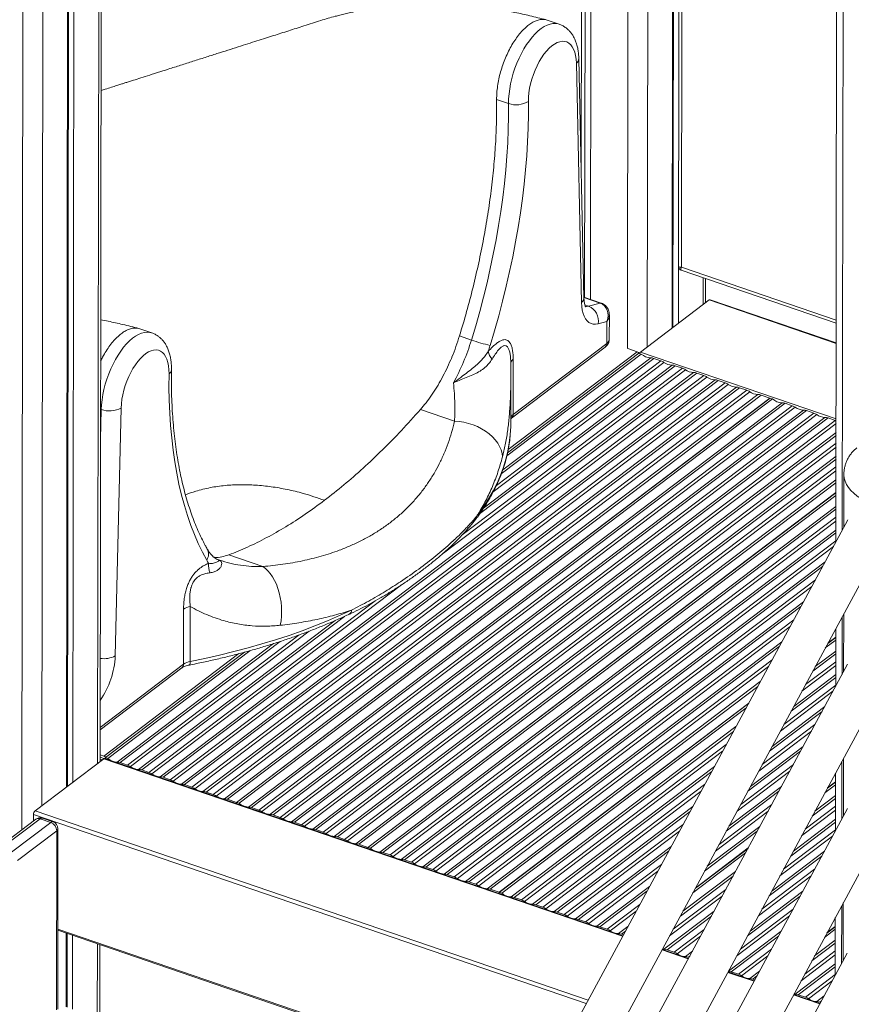
# Model space of a CAD drawing. Units: millimetres. Extents: x -10810 to 26935, y -3216 to 9309.
# Drawn here: x 20984 to 21564, y 547 to 1234 of the extents above; entities that cross this region are included whole.
import ezdxf

# ---------------------------------------------------------------- set-up
doc = ezdxf.new("R2010")
doc.units = ezdxf.units.MM

msp = doc.modelspace()

# ---------------------------------------------------------------- linework, layer by layer
at = {"color": 7, "linetype": 'Continuous', "lineweight": 15}
for p, q in [((21376.64, 1858.49), (21375.59, 1130.63)), ((21379.21, 1855.5), (21378.04, 1040.31)), ((21383.24, 1850.81), (21382.07, 1038.93)), ((21383.28, 1850.76), (21382.11, 1038.92)), ((21040.16, 716.68), (21041.76, 1828.19)), ((21022.8, 1813.82), (21021.2, 702.32)), ((21018.35, 1810.45), (21016.74, 698.94)), ((21018.95, 1810.9), (21017.35, 699.4)), ((21440.06, 1784.65), (21438.96, 1018.89)), ((21440.66, 1783.95), (21439.56, 1019.35)), ((21444.51, 1779.48), (21443.41, 1022.26)), ((21446.4, 1698.25), (21445.48, 1061.47)), ((21554.27, 1599.75), (21553.22, 869.87)), ((21360.21, 1230.85), (21351.86, 1233.71)), ((21375.86, 1036.76), (21372.26, 1203.72)), ((21377.55, 1039.82), (21373.95, 1206.77)), ((21324.98, 1175.46), (21316.68, 1178.3)), ((21445.3, 1059.31), (21553.44, 1022.3)), ((21462.37, 1036.63), (21462.4, 1053.46)), ((21389.68, 1036.33), (21377.53, 1040.48)), ((21416.98, 1002.24), (21464.88, 1038.53)), ((21553.42, 1008.62), (21465.52, 1038.7)), ((21380.84, 1034.19), (21388.91, 1036.34)), ((21393.57, 1023.5), (21387.45, 1021.87)), ((21393.55, 1008.27), (21393.57, 1023.5)), ((21395.25, 1011.1), (21395.27, 1028.07)), ((21076.18, 1015.62), (21067.83, 1018.48)), ((21299.09, 1010.57), (21290.78, 1013.41)), ((21327.03, 956.15), (21392.42, 1005.7)), ((21328.16, 958.71), (21393.55, 1008.27)), ((21414.77, 1002.38), (21408.17, 1004.64)), ((21323.8, 929.8), (21417.53, 1000.82)), ((21415.87, 1001.39), (21324.34, 932.03)), ((21328.21, 997.16), (21328.16, 958.71)), ((21415.87, 1001.39), (21417.53, 1000.82)), ((21426.27, 997.83), (21431.22, 996.14)), ((21326.5, 994.89), (21326.49, 995.2)), ((21326.52, 994.22), (21326.52, 994.33)), ((21441.22, 992.72), (21446.17, 991.02)), ((21082, 706.05), (21454.02, 987.96)), ((21456.17, 987.6), (21084.14, 705.69)), ((21089.09, 703.99), (21461.12, 985.91)), ((21463.27, 984.8), (21091.24, 702.89)), ((21096.95, 700.94), (21468.97, 982.85)), ((21471.12, 982.48), (21099.09, 700.57)), ((21326.53, 952.15), (21326.58, 985.71)), ((21326.58, 986.16), (21326.57, 985.71)), ((21456.17, 987.6), (21461.12, 985.91)), ((21471.12, 982.48), (21476.07, 980.79)), ((21104.04, 698.88), (21476.07, 980.79)), ((21478.22, 979.68), (21106.19, 697.77)), ((21111.9, 695.82), (21483.92, 977.73)), ((21486.07, 977.37), (21114.05, 695.45)), ((21118.99, 693.76), (21491.02, 975.67)), ((21486.07, 977.37), (21491.02, 975.67)), ((21493.17, 974.57), (21121.14, 692.65)), ((21126.85, 690.7), (21498.87, 972.61)), ((21501.02, 972.25), (21129, 690.34)), ((21507.23, 970.12), (21135.21, 688.21)), ((21507.44, 970.05), (21135.41, 688.14)), ((21137.08, 687.57), (21509.1, 969.48)), ((21501.02, 972.25), (21507.23, 970.12)), ((21507.23, 970.12), (21507.23, 969.89)), ((21507.44, 970.05), (21509.1, 969.48)), ((21054.84, 963.18), (21050.75, 790.41)), ((21143.67, 684.95), (21515.69, 966.86)), ((21517.84, 966.49), (21145.81, 684.58)), ((21150.76, 682.89), (21522.79, 964.8)), ((21524.93, 963.69), (21152.91, 681.78)), ((21158.62, 679.83), (21530.64, 961.74)), ((21532.79, 961.38), (21160.76, 679.46)), ((21287.29, 953.91), (21263.5, 962.05)), ((21517.84, 966.49), (21522.79, 964.8)), ((21532.79, 961.38), (21537.74, 959.68)), ((21165.71, 677.77), (21537.74, 959.68)), ((21539.89, 958.58), (21167.86, 676.66)), ((21173.57, 674.71), (21545.59, 956.62)), ((21547.74, 956.26), (21175.71, 674.35)), ((21180.66, 672.65), (21552.69, 954.56)), ((21547.74, 956.26), (21552.69, 954.56)), ((21558.8, 916.49), (21558.75, 880.1)), ((21553.27, 904.28), (21226.78, 656.87)), ((21553.27, 904.05), (21226.98, 656.8)), ((21228.65, 656.23), (21553.27, 902.22)), ((21561.56, 885.3), (20839.48, -450.14)), ((20839.75, -510.01), (21584.01, 866.44)), ((21153.65, 852.64), (21129.86, 860.78)), ((21103.08, 824.9), (21103.02, 786.46)), ((21098.33, 784.56), (21098.39, 823)), ((21214.19, 819.6), (21214.13, 819.57)), ((21558.66, 819.56), (21558.61, 779.38)), ((21553.13, 803.44), (21547.74, 799.36)), ((21553.13, 809.33), (21553.08, 769.15)), ((21545.86, 795.88), (21553.12, 801.38)), ((21553.13, 803.21), (21547.53, 798.97)), ((21140.79, 792.94), (21043.85, 719.48)), ((21045.51, 718.91), (21144.54, 793.96)), ((21561.42, 784.58), (20839.69, -550.19)), ((21040.19, 738.79), (21097.2, 781.99)), ((20839.6, -610.73), (21583.87, 765.72)), ((21492.43, 757.45), (21318.35, 625.53)), ((21492.22, 757.06), (21318.55, 625.46)), ((21320.22, 624.89), (21490.55, 753.96)), ((21042.74, 720.47), (21040.16, 721.35)), ((21042.73, 718.64), (20994.84, 682.34)), ((21042.74, 718.75), (21040.16, 719.63)), ((21041.62, 717.91), (21040.16, 718.41)), ((21041.72, 717.87), (21041.62, 717.91)), ((21042.84, 718.71), (21042.74, 718.75)), ((21404.67, 595.15), (21043.38, 718.81)), ((21043.84, 718.65), (21043.85, 719.48)), ((21043.85, 719.48), (21045.51, 718.91)), ((21054.24, 715.92), (21059.19, 714.23)), ((21558.52, 718.84), (21558.46, 678.66)), ((21069.19, 710.8), (21074.14, 709.11)), ((21552.99, 708.61), (21552.93, 668.43)), ((21084.14, 705.69), (21089.09, 703.99)), ((21099.09, 700.57), (21104.04, 698.88)), ((21545.6, 694.96), (21552.98, 700.54)), ((21552.98, 702.37), (21547.28, 698.05)), ((21552.98, 702.6), (21547.49, 698.44)), ((21114.05, 695.45), (21118.99, 693.76)), ((21129, 690.34), (21135.21, 688.21)), ((21135.21, 688.21), (21135.21, 687.38)), ((21135.41, 687.31), (21135.41, 688.14)), ((21135.41, 688.14), (21137.08, 687.57)), ((21561.27, 683.86), (20839.54, -650.91)), ((20993.72, 679.78), (20993.71, 675.2)), ((21145.81, 684.58), (21150.76, 682.89)), ((20995.31, 676.41), (20968.01, 655.73)), ((20971.04, 656.05), (20998.33, 676.73)), ((21005.81, 674.17), (20978.51, 653.49)), ((20998.33, 676.73), (21005.81, 674.17)), ((21007.42, 674.6), (20999.95, 677.16)), ((21160.76, 679.46), (21165.71, 677.77)), ((21175.71, 674.35), (21180.66, 672.65)), ((20982.66, 647.76), (21009.96, 668.45)), ((21010.62, 544.06), (21010.8, 669.86)), ((21190.66, 669.23), (21195.61, 667.54)), ((20839.46, -711.46), (21583.72, 665)), ((21205.61, 664.11), (21210.56, 662.42)), ((21220.56, 659), (21226.78, 656.87)), ((21226.78, 656.87), (21226.78, 656.04)), ((21226.98, 655.97), (21226.98, 656.8)), ((21226.98, 656.8), (21228.65, 656.23)), ((21237.38, 653.24), (21242.33, 651.55)), ((21453.58, 625.22), (21490.29, 653.04)), ((21491.97, 656.14), (21455.26, 628.32)), ((21492.18, 656.52), (21455.47, 628.71)), ((21252.33, 648.12), (21257.28, 646.43)), ((21267.28, 643.01), (21272.23, 641.31)), ((21282.23, 637.89), (21287.18, 636.2)), ((21297.18, 632.77), (21302.13, 631.08)), ((21312.13, 627.66), (21318.35, 625.53)), ((21318.35, 625.53), (21318.35, 624.7)), ((21318.55, 624.62), (21318.55, 625.46)), ((21318.55, 625.46), (21320.22, 624.89)), ((21328.95, 621.9), (21333.9, 620.21)), ((21558.37, 618.12), (21558.31, 577.94)), ((21343.9, 616.78), (21348.85, 615.09)), ((21358.85, 611.67), (21363.8, 609.97)), ((21373.8, 606.55), (21378.75, 604.85)), ((21552.84, 607.89), (21552.79, 567.71)), ((21010.7, 599), (21344.91, 484.62)), ((21388.75, 601.43), (21393.7, 599.74)), ((21545.35, 594.03), (21552.83, 599.7)), ((21552.83, 601.53), (21547.02, 597.13)), ((21552.84, 601.76), (21547.23, 597.51)), ((21016.6, 596.99), (21016.52, 545.6)), ((21017.2, 596.78), (21017.12, 545.39)), ((21021.04, 595.46), (21020.97, 544.08)), ((21403.7, 596.31), (21405.06, 595.85)), ((21039.9, 537.6), (21039.97, 588.99)), ((21450.51, 579.46), (21432.22, 585.72)), ((21435.47, 585.44), (21440.42, 583.75)), ((21561.13, 583.14), (20839.4, -751.64)), ((21450.42, 580.32), (21450.89, 580.17)), ((21496.34, 563.77), (21478.06, 570.03)), ((21480.32, 570.09), (21485.27, 568.4)), ((21495.27, 564.97), (21496.72, 564.48)), ((21542.18, 548.09), (21523.89, 554.35)), ((21527.04, 554.1), (21531.99, 552.41)), ((21541.99, 548.98), (21542.56, 548.79))]:
    msp.add_line(p, q, dxfattribs=at)
at = {"color": 8, "linetype": 'Continuous', "lineweight": 15}
for p, q in [((21040.07, 1826.9), (21038.46, 715.4)), ((21409, 1820.82), (21407.82, 1004.76)), ((21422.85, 1804.69), (21421.69, 1005.81)), ((20987.2, 1793.98), (20985.58, 669.04)), ((21001.08, 1797.36), (20999.48, 685.86)), ((21558.71, 1598.23), (21557.67, 878.1)), ((21445.48, 1061.47), (21553.44, 1024.52)), ((21460.71, 1054.04), (21460.68, 1035.35)), ((21388.91, 1036.34), (21377.54, 1040.23)), ((21553.42, 1008.23), (21464.88, 1038.53)), ((21380.84, 1034.19), (21378.18, 1035.11)), ((21324.76, 934.18), (21414.77, 1002.38)), ((21316.5, 909.21), (21431.22, 996.14)), ((21426.27, 997.83), (21319.93, 917.26)), ((21320.92, 920), (21424.12, 998.2)), ((21553.35, 955.57), (21416.98, 1002.24)), ((21448.32, 989.92), (21279.52, 862)), ((21292.61, 874.66), (21446.17, 991.02)), ((21441.22, 992.72), (21304.75, 889.3)), ((21307.57, 893.43), (21439.07, 993.08)), ((21433.37, 995.03), (21314.35, 904.85)), ((21040.48, 941.52), (21040.97, 962.1)), ((21040.97, 962.1), (21040.51, 962.26)), ((21553.34, 952.33), (21182.81, 671.55)), ((21188.52, 669.6), (21553.33, 946.04)), ((21553.33, 944.05), (21190.66, 669.23)), ((21195.61, 667.54), (21553.32, 938.6)), ((21553.32, 935.86), (21197.76, 666.43)), ((21203.47, 664.48), (21553.31, 929.58)), ((21553.31, 927.59), (21205.61, 664.11)), ((21210.56, 662.42), (21553.3, 922.14)), ((21553.29, 919.4), (21212.71, 661.31)), ((21218.42, 659.36), (21553.28, 913.12)), ((21553.28, 911.12), (21220.56, 659)), ((21235.24, 653.6), (21553.26, 894.6)), ((21553.25, 892.6), (21237.38, 653.24)), ((21242.33, 651.55), (21553.25, 887.15)), ((21553.24, 884.41), (21244.48, 650.44)), ((21250.19, 648.49), (21553.23, 878.13)), ((21553.23, 876.14), (21252.33, 648.12)), ((21257.28, 646.43), (21553.22, 870.69)), ((21551.46, 866.62), (21259.43, 645.32)), ((21123.05, 857.21), (21123.42, 857.09)), ((21265.14, 643.37), (21545.71, 855.99)), ((21543.89, 852.61), (21267.28, 643.01)), ((21250.26, 839.84), (21076.29, 708.01)), ((21272.23, 641.31), (21538.9, 843.39)), ((21536.4, 838.76), (21274.38, 640.21)), ((21074.14, 709.11), (21231.88, 828.64)), ((21280.09, 638.25), (21530.65, 828.13)), ((21528.82, 824.75), (21282.23, 637.89)), ((21210.55, 817.92), (21069.19, 710.8)), ((21557.58, 817.56), (21557.53, 777.38)), ((21067.05, 711.17), (21204.07, 815)), ((21287.18, 636.2), (21523.83, 815.52)), ((21521.33, 810.9), (21289.33, 635.09)), ((21059.19, 714.23), (21178.94, 804.97)), ((21186.05, 807.62), (21061.34, 713.12)), ((21052.1, 716.29), (21161.15, 798.92)), ((21165.74, 800.41), (21054.24, 715.92)), ((21295.04, 633.14), (21515.58, 800.26)), ((21513.76, 796.89), (21297.18, 632.77)), ((21042.74, 720.47), (21137.03, 791.92)), ((21553.11, 791.76), (21537.05, 779.59)), ((21538.88, 782.97), (21553.11, 793.75)), ((21040.19, 740.5), (21098.33, 784.56)), ((21302.13, 631.08), (21508.77, 787.66)), ((21506.27, 783.03), (21304.28, 629.97)), ((21553.1, 783.57), (21529.56, 765.74)), ((21532.07, 770.37), (21553.1, 786.31)), ((21523.81, 755.11), (21553.09, 777.29)), ((21309.99, 628.02), (21500.52, 772.4)), ((21498.69, 769.02), (21312.13, 627.66)), ((21517, 742.51), (21553.08, 769.85)), ((21553.09, 775.3), (21521.99, 751.73)), ((21551.21, 765.7), (21514.5, 737.88)), ((21543.63, 751.69), (21506.92, 723.87)), ((21508.75, 727.25), (21545.46, 755.06)), ((21501.94, 714.65), (21538.65, 742.46)), ((21326.8, 622.26), (21483.57, 741.06)), ((21481.74, 737.68), (21328.95, 621.9)), ((21536.14, 737.84), (21499.43, 710.02)), ((21333.9, 620.21), (21476.76, 728.46)), ((21474.25, 723.83), (21336.05, 619.1)), ((21528.57, 723.83), (21491.86, 696.01)), ((21493.68, 699.38), (21530.39, 727.2)), ((21041.62, 717.91), (21041.62, 717.8)), ((21404.5, 594.82), (21042.73, 718.64)), ((21486.87, 686.78), (21523.58, 714.6)), ((21557.44, 716.84), (21557.38, 676.66)), ((21341.75, 617.15), (21468.5, 713.19)), ((21466.68, 709.82), (21343.9, 616.78)), ((21521.08, 709.97), (21484.37, 682.16)), ((21348.85, 615.09), (21461.69, 700.59)), ((21459.19, 695.97), (21351, 613.98)), ((21513.5, 695.96), (21476.79, 668.15)), ((21478.62, 671.52), (21515.33, 699.34)), ((21471.81, 658.92), (21508.52, 686.74)), ((21552.96, 690.92), (21536.8, 678.67)), ((21538.63, 682.05), (21552.97, 692.91)), ((21379.11, 547.87), (20993.72, 679.78)), ((21380.46, 550.36), (20994.84, 682.34)), ((21356.71, 612.03), (21453.44, 685.33)), ((21451.61, 681.96), (21358.85, 611.67)), ((21506.01, 682.11), (21469.3, 654.29)), ((21552.95, 682.73), (21529.31, 664.82)), ((21531.81, 669.45), (21552.96, 685.47)), ((21552.94, 674.46), (21521.73, 650.81)), ((21523.56, 654.19), (21552.94, 676.45)), ((21009.96, 668.45), (21009.78, 543.62)), ((21363.8, 609.97), (21446.63, 672.73)), ((21444.12, 668.1), (21365.95, 608.87)), ((21498.44, 668.1), (21461.73, 640.28)), ((21463.55, 643.66), (21500.26, 671.48)), ((21516.75, 641.59), (21552.93, 669.01)), ((21550.95, 664.77), (21514.24, 636.96)), ((21371.66, 606.91), (21438.37, 657.47)), ((21436.55, 654.09), (21373.8, 606.55)), ((21508.5, 626.32), (21545.2, 654.14)), ((21543.38, 650.76), (21506.67, 622.95)), ((21378.75, 604.85), (21431.56, 644.87)), ((21429.06, 640.24), (21380.9, 603.75)), ((21446.61, 612.32), (21483.31, 640.13)), ((21501.68, 613.72), (21538.39, 641.54)), ((21481.49, 636.76), (21444.78, 608.94)), ((21535.89, 636.91), (21499.18, 609.09)), ((21386.61, 601.8), (21423.31, 629.61)), ((21421.48, 626.23), (21388.75, 601.43)), ((21439.79, 599.72), (21476.5, 627.53)), ((21493.43, 598.46), (21530.14, 626.28)), ((21474, 622.91), (21437.29, 595.09)), ((21528.31, 622.9), (21491.6, 595.08)), ((21393.7, 599.74), (21416.5, 617.01)), ((21413.99, 612.38), (21395.85, 598.63)), ((21433.32, 585.81), (21468.25, 612.27)), ((21486.62, 585.86), (21523.33, 613.68)), ((21557.29, 616.12), (21557.23, 575.94)), ((21466.42, 608.89), (21435.47, 585.44)), ((21520.82, 609.05), (21484.11, 581.23)), ((21345.32, 485.37), (21010.7, 599.89)), ((21401.56, 596.68), (21408.24, 601.75)), ((21406.42, 598.37), (21403.7, 596.31)), ((21440.42, 583.75), (21461.44, 599.67)), ((21478.36, 570.6), (21515.07, 598.42)), ((21458.93, 595.04), (21442.57, 582.64)), ((21513.25, 595.04), (21480.32, 570.09)), ((21538.37, 581.12), (21552.82, 592.07)), ((21038.28, 589.57), (21038.21, 538.18)), ((21450.33, 579.13), (21432.05, 585.39)), ((21448.27, 580.69), (21453.18, 584.41)), ((21485.27, 568.4), (21508.26, 585.82)), ((21531.56, 568.52), (21552.81, 584.63)), ((21552.82, 590.08), (21536.55, 577.75)), ((21451.36, 581.03), (21450.42, 580.32)), ((21505.76, 581.19), (21487.42, 567.29)), ((21552.81, 581.89), (21529.06, 563.9)), ((21493.13, 565.34), (21500.01, 570.56)), ((21524.89, 554.47), (21552.8, 575.61)), ((21552.79, 573.61), (21527.04, 554.1)), ((21496.16, 563.44), (21477.88, 569.7)), ((21498.18, 567.18), (21495.27, 564.97)), ((21531.99, 552.41), (21552.79, 568.17)), ((21550.7, 563.85), (21534.14, 551.3)), ((21542, 547.76), (21523.71, 554.01)), ((21539.84, 549.35), (21544.95, 553.22)), ((21543.12, 549.84), (21541.99, 548.98))]:
    msp.add_line(p, q, dxfattribs=at)
at = {"color": 8, "linetype": 'Continuous', "lineweight": 15, "flags": 128}
for points in [[(21324.98, 1175.46), (21325.05, 1178.76), (21325.31, 1182.19), (21325.77, 1185.72), (21326.42, 1189.32), (21327.26, 1192.94), (21328.28, 1196.57), (21329.47, 1200.17), (21330.82, 1203.7), (21332.31, 1207.14), (21333.94, 1210.44), (21335.69, 1213.6), (21337.54, 1216.56), (21339.48, 1219.32), (21341.49, 1221.84), (21343.55, 1224.1), (21345.65, 1226.09), (21347.76, 1227.77), (21349.86, 1229.15), (21351.94, 1230.2), (21353.98, 1230.92), (21355.96, 1231.29), (21357.86, 1231.33), (21359.67, 1231.02), (21360.22, 1230.85)], [(21378.46, 1034.06), (21379.43, 1033.99), (21380.84, 1034.19)], [(21388.91, 1036.34), (21389.31, 1036.39), (21389.68, 1036.32)], [(21040.97, 962.1), (21041.14, 965.48), (21041.52, 968.98), (21042.09, 972.55), (21042.85, 976.16), (21043.79, 979.79), (21044.91, 983.41), (21046.19, 986.97), (21047.63, 990.45), (21049.2, 993.82), (21050.9, 997.04), (21052.71, 1000.09), (21054.62, 1002.94), (21056.6, 1005.56), (21058.64, 1007.94), (21060.72, 1010.04), (21062.83, 1011.86), (21064.94, 1013.37), (21067.03, 1014.56), (21069.09, 1015.42), (21071.09, 1015.94), (21073.03, 1016.12), (21074.88, 1015.96), (21076.16, 1015.62)], [(21303.89, 889.28), (21307.66, 894.6), (21311.09, 899.98), (21314.19, 905.41), (21316.95, 910.89), (21319.36, 916.41), (21321.43, 921.97), (21323.15, 927.56), (21324.51, 933.18), (21325.53, 938.81), (21326.2, 944.46), (21326.22, 944.76)], [(21103.02, 786.46), (21102.99, 785.67), (21102.88, 784.99), (21102.71, 784.47), (21102.49, 784.11), (21102.21, 783.94), (21102.18, 783.93)]]:
    msp.add_lwpolyline(points, dxfattribs=at)
at = {"color": 7, "linetype": 'Continuous', "lineweight": 15, "flags": 128}
for points in [[(21372.26, 1203.72), (21372.1, 1206.46), (21371.73, 1209), (21371.16, 1211.3), (21370.39, 1213.34), (21369.44, 1215.1), (21368.32, 1216.54), (21367.03, 1217.65), (21365.61, 1218.42), (21364.06, 1218.84), (21362.4, 1218.91), (21360.66, 1218.61), (21358.86, 1217.96), (21357.01, 1216.96), (21355.15, 1215.63), (21353.29, 1213.99), (21351.46, 1212.04), (21349.68, 1209.83), (21347.97, 1207.37), (21346.36, 1204.69), (21344.87, 1201.84), (21343.5, 1198.84), (21342.29, 1195.73), (21341.24, 1192.55), (21340.37, 1189.34), (21339.69, 1186.14), (21339.21, 1182.99), (21338.93, 1179.93), (21338.86, 1177)], [(21299.09, 1010.57), (21302.07, 1020.54), (21304.88, 1030.55), (21307.51, 1040.56), (21309.98, 1050.57), (21312.26, 1060.56), (21314.36, 1070.53), (21316.28, 1080.47), (21318.01, 1090.36), (21319.55, 1100.19), (21320.91, 1109.96), (21322.07, 1119.64), (21323.04, 1129.23), (21323.82, 1138.73), (21324.4, 1148.1), (21324.79, 1157.36), (21324.99, 1166.48), (21324.98, 1175.46)], [(21338.86, 1177), (21338.86, 1167.74), (21338.66, 1158.32), (21338.26, 1148.77), (21337.66, 1139.09), (21336.85, 1129.29), (21335.85, 1119.39), (21334.65, 1109.39), (21333.25, 1099.31), (21331.66, 1089.16), (21329.87, 1078.96), (21327.89, 1068.7), (21325.72, 1058.4), (21323.37, 1048.09), (21320.83, 1037.75), (21318.1, 1027.42), (21315.2, 1017.1), (21312.13, 1006.8)], [(21387.45, 1021.87), (21385.71, 1021.57), (21384.05, 1021.64), (21382.5, 1022.06), (21381.08, 1022.83), (21379.8, 1023.95), (21378.68, 1025.39), (21377.73, 1027.14), (21376.96, 1029.18), (21376.39, 1031.49), (21376.02, 1034.02), (21375.86, 1036.76)], [(21088.24, 987.09), (21088.17, 989.92), (21087.9, 992.56), (21087.43, 994.98), (21086.75, 997.15), (21085.89, 999.05), (21084.85, 1000.64), (21083.64, 1001.92), (21082.29, 1002.86), (21080.8, 1003.45), (21079.19, 1003.69), (21077.49, 1003.57), (21075.71, 1003.09), (21073.88, 1002.26), (21072.02, 1001.09), (21070.16, 999.6), (21068.31, 997.79), (21066.51, 995.71), (21064.76, 993.36), (21063.1, 990.79), (21061.55, 988.01), (21060.12, 985.08), (21058.83, 982.02), (21057.7, 978.87), (21056.74, 975.67), (21055.97, 972.46), (21055.39, 969.28), (21055.01, 966.18), (21054.84, 963.18)], [(21114.53, 857.06), (21111.48, 862.72), (21108.6, 868.67), (21105.91, 874.89), (21103.39, 881.39), (21101.06, 888.16), (21098.92, 895.19), (21096.96, 902.46), (21095.2, 909.98), (21093.63, 917.73), (21092.26, 925.71), (21091.08, 933.91), (21090.11, 942.31), (21089.33, 950.91), (21088.76, 959.7), (21088.38, 968.66), (21088.21, 977.8), (21088.24, 987.09)], [(21320.77, 929.09), (21320.46, 931.53), (21319.79, 933.97), (21318.77, 936.39), (21317.4, 938.76), (21315.72, 941.04), (21313.73, 943.2), (21311.47, 945.23), (21308.96, 947.09), (21306.23, 948.77), (21303.32, 950.23), (21300.26, 951.47), (21297.08, 952.47), (21293.84, 953.22), (21290.56, 953.7), (21287.29, 953.91)], [(21326.22, 944.76), (21326.51, 950.12), (21326.53, 952.15)], [(21165.83, 811.67), (21166.35, 814.75), (21166.66, 817.94), (21166.77, 821.22), (21166.67, 824.53), (21166.35, 827.85), (21165.83, 831.12), (21165.1, 834.32), (21164.19, 837.39), (21163.1, 840.3), (21161.84, 843.02), (21160.43, 845.52), (21158.88, 847.75), (21157.22, 849.7), (21155.47, 851.33), (21153.65, 852.64)], [(21103.02, 786.46), (21113.33, 788.58), (21123.5, 790.86), (21133.52, 793.31), (21143.38, 795.92), (21153.07, 798.68), (21162.59, 801.61), (21171.91, 804.68), (21181.04, 807.91), (21189.96, 811.28), (21198.67, 814.79), (21207.15, 818.44), (21215.4, 822.23)], [(21433.32, 585.81), (21432.63, 585.83), (21432.3, 585.86)], [(21524.89, 554.47), (21524.2, 554.49), (21523.98, 554.51)]]:
    msp.add_lwpolyline(points, dxfattribs=at)
at = {"color": 8, "linetype": 'Continuous', "lineweight": 15}
for centre, radius, start, end in [((21370.16, 1206.88), 3.8, 303.65836, 358.41114), ((21373.75, 1039.93), 3.8, 303.65711, 358.42675), ((21391.72, 1011.28), 3.53, 301.21881, 356.93135), ((21390.43, 1008.11), 3.12, 309.47093, 2.84391), ((21330.18, 994.05), 3.67, 122.41853, 175.73162), ((21086.41, 990.12), 3.54, 301.15494, 354.74364), ((21330.49, 955.31), 4.13, 124.37414, 163.10303), ((21325.04, 958.56), 3.12, 309.78336, 2.83037), ((21300.44, 889.24), 3.45, 323.75162, 0.71129), ((21108.08, 861.29), 7.71, 326.78868, 27.54433), ((21212.71, 821.88), 2.72, 303.00156, 7.32355), ((20993.01, 792.7), 57.79, 324.77239, 357.72956), ((21042.79, 805.04), 16.66, 261.27263, 298.58078), ((21095.21, 784.4), 3.12, 309.47093, 2.84391), ((20997.11, 673.84), 3.14, 67.05484, 124.99012), ((20999.52, 675.51), 1.7, 75.37308, 134.23561), ((21006.99, 672.96), 1.7, 75.37308, 134.23561), ((21009.04, 669.95), 1.76, 301.21881, 356.93135)]:
    msp.add_arc(centre, radius, start, end, dxfattribs=at)
at = {"color": 7, "linetype": 'Continuous', "lineweight": 15}
for centre, radius, start, end in [((21330.31, 1190.7), 16.14, 250.73404, 301.96538), ((21465.35, 1038.04), 0.679, 75.37308, 134.23561), ((21376.62, 1024), 11.04, 348.88473, 67.47519), ((21144.36, 1057.87), 161.79, 331.52725, 343.00124), ((21340.36, 1128.93), 125.35, 250.77968, 256.98667), ((21132.89, 1061.89), 187.52, 341.60511, 342.9133), ((21322.48, 1004.98), 11.87, 190.99601, 220.79641), ((21413.88, 1000.01), 2.53, 31.5297, 69.43405), ((21418.74, 1000.16), 2.72, 130.20791, 156.08489), ((21424.46, 1008.64), 10.45, 228.44092, 268.11427), ((21424.13, 991.77), 6.42, 70.58263, 90.11366), ((21428.34, 987.91), 8.72, 54.81219, 70.73264), ((21439.3, 1003.06), 9.98, 233.52719, 268.68467), ((21439.08, 986.66), 6.42, 70.58263, 90.11366), ((21443.29, 982.79), 8.72, 54.81219, 70.73264), ((21454.25, 997.95), 9.98, 233.52719, 268.68467), ((21454.03, 981.54), 6.42, 70.58263, 90.11366), ((21458.24, 977.67), 8.72, 54.81219, 70.73264), ((21469.2, 992.83), 9.98, 233.52719, 268.68467), ((21468.98, 976.42), 6.42, 70.58263, 90.11366), ((21473.19, 972.56), 8.72, 54.81219, 70.73264), ((21484.15, 987.71), 9.98, 233.52719, 268.68467), ((21483.93, 971.31), 6.42, 70.58263, 90.11366), ((21488.14, 967.44), 8.72, 54.81219, 70.73264), ((21499.1, 982.6), 9.98, 233.52719, 268.68467), ((21498.88, 966.19), 6.42, 70.58263, 90.11366), ((21516.03, 977.3), 10.45, 228.44092, 268.11427), ((21046.69, 978.25), 17.13, 250.46629, 298.39302), ((21515.7, 960.43), 6.42, 70.58263, 90.11366), ((21519.91, 956.57), 8.72, 54.81219, 70.73264), ((21530.87, 971.72), 9.98, 233.52719, 268.68467), ((21530.65, 955.32), 6.42, 70.58263, 90.11366), ((21534.86, 951.45), 8.72, 54.81219, 70.73264), ((21545.82, 966.61), 9.98, 233.52719, 268.68467), ((21545.6, 950.2), 6.42, 70.58263, 90.11366), ((21550.11, 947.05), 7.95, 65.97741, 71.05755), ((21145.99, 874.95), 36.18, 209.6253, 213.54345), ((21127.53, 853.62), 11.78, 173.50303, 206.67626), ((21104.97, 813.51), 11.55, 99.44152, 124.76917), ((21104.92, 775.07), 11.55, 99.44152, 124.76917), ((21043.21, 718.15), 0.679, 75.37308, 134.23561), ((21041.86, 718.12), 2.51, 34.61361, 69.49806), ((21053.44, 728.39), 12.36, 230.05757, 246.7375), ((21052.05, 724.54), 8.25, 255.04794, 270.29465), ((21052.11, 709.86), 6.42, 70.58263, 90.11366), ((21056.32, 706), 8.72, 54.81219, 70.73264), ((21068.14, 722.8), 11.83, 234.89769, 246.95057), ((21067.01, 719.48), 8.31, 255.10271, 270.23988), ((21067.06, 704.75), 6.42, 70.58263, 90.11366), ((21071.27, 700.88), 8.72, 54.81219, 70.73264), ((21083.09, 717.68), 11.83, 234.89769, 246.95057), ((21081.96, 714.36), 8.31, 255.10271, 270.23988), ((21082.01, 699.63), 6.42, 70.58263, 90.11366), ((21086.22, 695.76), 8.72, 54.81219, 70.73264), ((21098.04, 712.56), 11.83, 234.89769, 246.95057), ((21096.91, 709.25), 8.31, 255.10271, 270.23988), ((21096.96, 694.51), 6.42, 70.58263, 90.11366), ((21101.17, 690.65), 8.72, 54.81219, 70.73264), ((21112.99, 707.45), 11.83, 234.89769, 246.95057), ((21111.86, 704.13), 8.31, 255.10271, 270.23988), ((21111.91, 689.39), 6.42, 70.58263, 90.11366), ((21116.12, 685.53), 8.72, 54.81219, 70.73264), ((21127.94, 702.33), 11.83, 234.89769, 246.95057), ((21126.81, 699.01), 8.31, 255.10271, 270.23988), ((21126.86, 684.28), 6.42, 70.58263, 90.11366), ((21145.01, 697.05), 12.36, 230.05757, 246.7375), ((20997.23, 679.77), 3.51, 133.02306, 179.95074), ((21143.62, 693.2), 8.25, 255.04794, 270.29465), ((21143.68, 678.52), 6.42, 70.58263, 90.11366), ((21147.89, 674.66), 8.72, 54.81219, 70.73264), ((21159.71, 691.46), 11.83, 234.89769, 246.95057), ((21158.58, 688.14), 8.31, 255.10271, 270.23988), ((21158.63, 673.4), 6.42, 70.58263, 90.11366), ((20998.33, 672.43), 5, 71.10593, 127.15405), ((21003.55, 668.17), 6.41, 2.46666, 69.35853), ((21005.8, 669.87), 5, 359.91739, 71.10593), ((21162.84, 669.54), 8.72, 54.81219, 70.73264), ((21174.66, 686.34), 11.83, 234.89769, 246.95057), ((21173.53, 683.02), 8.31, 255.10271, 270.23988), ((21173.58, 668.29), 6.42, 70.58263, 90.11366), ((21177.79, 664.42), 8.72, 54.81219, 70.73264), ((21189.61, 681.22), 11.83, 234.89769, 246.95057), ((21188.48, 677.91), 8.31, 255.10271, 270.23988), ((21188.53, 663.17), 6.42, 70.58263, 90.11366), ((21192.74, 659.31), 8.72, 54.81219, 70.73264), ((21204.56, 676.11), 11.83, 234.89769, 246.95057), ((21203.43, 672.79), 8.31, 255.10271, 270.23988), ((21203.48, 658.05), 6.42, 70.58263, 90.11366), ((21207.69, 654.19), 8.72, 54.81219, 70.73264), ((21219.51, 670.99), 11.83, 234.89769, 246.95057), ((21218.38, 667.67), 8.31, 255.10271, 270.23988), ((21218.43, 652.94), 6.42, 70.58263, 90.11366), ((21236.58, 665.71), 12.36, 230.05757, 246.7375), ((21235.19, 661.86), 8.25, 255.04794, 270.29465), ((21235.25, 647.18), 6.42, 70.58263, 90.11366), ((21239.46, 643.31), 8.72, 54.81219, 70.73264), ((21251.28, 660.12), 11.83, 234.89769, 246.95057), ((21250.15, 656.8), 8.31, 255.10271, 270.23988), ((21250.2, 642.06), 6.42, 70.58263, 90.11366), ((21254.41, 638.2), 8.72, 54.81219, 70.73264), ((21266.23, 655), 11.83, 234.89769, 246.95057), ((21265.1, 651.68), 8.31, 255.10271, 270.23988), ((21265.15, 636.95), 6.42, 70.58263, 90.11366), ((21269.36, 633.08), 8.72, 54.81219, 70.73264), ((21281.18, 649.88), 11.83, 234.89769, 246.95057), ((21280.05, 646.57), 8.31, 255.10271, 270.23988), ((21280.1, 631.83), 6.42, 70.58263, 90.11366), ((21284.31, 627.96), 8.72, 54.81219, 70.73264), ((21296.13, 644.77), 11.83, 234.89769, 246.95057), ((21295, 641.45), 8.31, 255.10271, 270.23988), ((21295.05, 626.71), 6.42, 70.58263, 90.11366), ((21299.26, 622.85), 8.72, 54.81219, 70.73264), ((21311.08, 639.65), 11.83, 234.89769, 246.95057), ((21309.95, 636.33), 8.31, 255.10271, 270.23988), ((21310, 621.6), 6.42, 70.58263, 90.11366), ((21328.15, 634.37), 12.36, 230.05757, 246.7375), ((21326.76, 630.52), 8.25, 255.04794, 270.29465), ((21326.82, 615.84), 6.42, 70.58263, 90.11366), ((21331.02, 611.97), 8.72, 54.81219, 70.73264), ((21342.85, 628.78), 11.83, 234.89769, 246.95057), ((21341.72, 625.46), 8.31, 255.10271, 270.23988), ((21341.77, 610.72), 6.42, 70.58263, 90.11366), ((21345.98, 606.86), 8.72, 54.81219, 70.73264), ((21357.8, 623.66), 11.83, 234.89769, 246.95057), ((21356.67, 620.34), 8.31, 255.10271, 270.23988), ((21356.72, 605.61), 6.42, 70.58263, 90.11366), ((21360.93, 601.74), 8.72, 54.81219, 70.73264), ((21372.75, 618.54), 11.83, 234.89769, 246.95057), ((21371.62, 615.23), 8.31, 255.10271, 270.23988), ((21371.67, 600.49), 6.42, 70.58263, 90.11366), ((21375.88, 596.62), 8.72, 54.81219, 70.73264), ((21387.7, 613.43), 11.83, 234.89769, 246.95057), ((21386.57, 610.11), 8.31, 255.10271, 270.23988), ((21386.62, 595.37), 6.42, 70.58263, 90.11366), ((21390.83, 591.51), 8.72, 54.81219, 70.73264), ((21402.65, 608.31), 11.83, 234.89769, 246.95057), ((21401.52, 604.99), 8.31, 255.10271, 270.23988), ((21401.57, 590.26), 6.42, 70.58263, 90.11366), ((21433.34, 579.38), 6.42, 70.58263, 90.11366), ((21437.54, 575.52), 8.72, 54.81219, 70.73264), ((21449.37, 592.32), 11.83, 234.89769, 246.95057), ((21448.24, 589), 8.31, 255.10271, 270.23988), ((21448.29, 574.27), 6.42, 70.58263, 90.11366), ((21478.19, 564.03), 6.42, 70.58263, 90.11366), ((21482.4, 560.17), 8.72, 54.81219, 70.73264), ((21494.22, 576.97), 11.83, 234.89769, 246.95057), ((21493.09, 573.65), 8.31, 255.10271, 270.23988), ((21493.14, 558.92), 6.42, 70.58263, 90.11366), ((21524.91, 548.04), 6.42, 70.58263, 90.11366), ((21529.11, 544.18), 8.72, 54.81219, 70.73264), ((21540.94, 560.98), 11.83, 234.89769, 246.95057), ((21539.81, 557.66), 8.31, 255.10271, 270.23988), ((21539.86, 542.92), 6.42, 70.58263, 90.11366)]:
    msp.add_arc(centre, radius, start, end, dxfattribs=at)
at = {"color": 8, "linetype": 'Continuous', "lineweight": 15}
for centre, major_axis, ratio, start_param, end_param in [((21448.27, 1063.58), (4.98, 1.56), 0.291018, 3.34262, 4.030958), ((21448.27, 1063.58), (3.06, 4.22), 0.253102, 2.26676, 3.219285), ((21385.27, 1026.34), (9.63, 3.77), 0.720661, 5.416945, 6.001112), ((21585.8, 911.45), (26.56, -7.98), 0.599743, 3.320347, 4.299858)]:
    msp.add_ellipse(centre, major_axis=major_axis, ratio=ratio, start_param=start_param, end_param=end_param, dxfattribs=at)
at = {"color": 7, "linetype": 'Continuous', "lineweight": 15}
msp.add_ellipse((21385.27, 1026.34), major_axis=(4.05, 9.84), ratio=0.824223, start_param=4.762338, end_param=6.333134, dxfattribs=at)
for points, knots in [([(21351.16, 1233.91), (21347.38, 1234.87), (21340.14, 1236.71), (21329.81, 1238.97), (21320.52, 1240.69), (21312.28, 1241.97), (21305.08, 1242.9), (21298.91, 1243.56), (21293.94, 1244), (21290.06, 1244.28), (21287.27, 1244.45), (21285.27, 1244.56), (21283.83, 1244.63), (21282.49, 1244.68), (21280.94, 1244.74), (21279.03, 1244.8), (21276.21, 1244.88), (21272.49, 1244.92), (21267.97, 1244.91), (21263.17, 1244.82), (21258.17, 1244.64), (21252.97, 1244.34), (21247.71, 1243.94), (21242.56, 1243.45), (21237.44, 1242.85), (21232.65, 1242.2), (21228.29, 1241.53), (21224.39, 1240.86), (21221.01, 1240.23), (21217.77, 1239.57), (21214.58, 1238.89), (21211.06, 1238.09), (21207.51, 1237.21), (21203.51, 1236.17), (21198.99, 1234.9), (21193.7, 1233.27), (21188.18, 1231.49), (21182.46, 1229.67), (21176.97, 1227.92), (21171.6, 1226.21), (21166.35, 1224.53), (21160.96, 1222.81), (21155.4, 1221.04), (21149.45, 1219.14), (21143.08, 1217.12), (21136.31, 1214.96), (21129.1, 1212.66), (21121.44, 1210.22), (21113.33, 1207.64), (21104.92, 1204.96), (21096.34, 1202.22), (21088.03, 1199.58), (21080.3, 1197.12), (21073.45, 1194.94), (21067.48, 1193.04), (21062.87, 1191.57), (21059.44, 1190.48), (21056.96, 1189.69), (21054.45, 1188.89), (21051.52, 1187.96), (21047.88, 1186.8), (21044.23, 1185.64), (21041.8, 1184.86), (21040.83, 1184.55)], [0, 0, 0, 0, 0.032742, 0.062561, 0.089441, 0.113367, 0.134329, 0.152317, 0.167323, 0.178004, 0.186395, 0.191909, 0.195629, 0.199097, 0.203621, 0.2092, 0.215837, 0.228351, 0.241877, 0.255688, 0.270801, 0.286241, 0.302008, 0.317928, 0.33249, 0.34829, 0.361418, 0.372287, 0.383981, 0.392373, 0.40218, 0.413412, 0.425066, 0.435298, 0.450988, 0.467689, 0.487607, 0.50785, 0.526786, 0.544414, 0.56351, 0.581422, 0.600685, 0.621563, 0.643579, 0.667144, 0.69226, 0.718925, 0.747141, 0.776907, 0.806744, 0.836694, 0.863585, 0.887417, 0.908188, 0.9259, 0.935577, 0.944015, 0.951776, 0.961833, 0.974621, 0.989839, 1, 1, 1, 1]), ([(21316.68, 1178.3), (21316.7, 1179.81), (21316.74, 1182.83), (21317.28, 1187.66), (21318.15, 1192.6), (21319.39, 1197.61), (21320.96, 1202.58), (21322.83, 1207.44), (21324.97, 1212.11), (21327.35, 1216.5), (21329.93, 1220.54), (21332.66, 1224.16), (21335.5, 1227.3), (21338.4, 1229.91), (21341.3, 1231.94), (21344.17, 1233.36), (21346.94, 1234.13), (21349.56, 1234.31), (21351.13, 1233.89), (21351.9, 1233.68)], [0, 0, 0, 0, 0.058979, 0.117958, 0.176937, 0.235915, 0.294894, 0.353873, 0.412852, 0.471831, 0.53081, 0.589788, 0.648767, 0.707746, 0.766725, 0.825704, 0.884683, 0.943661, 1, 1, 1, 1]), ([(21373.95, 1206.77), (21373.94, 1207.35), (21373.88, 1209.02), (21373.62, 1211.72), (21373.06, 1214.81), (21372.27, 1217.67), (21371.27, 1220.26), (21370.1, 1222.53), (21368.76, 1224.56), (21367.24, 1226.35), (21365.52, 1227.96), (21363.57, 1229.32), (21361.77, 1230.3), (21360.61, 1230.68), (21360.22, 1230.81)], [0, 0, 0, 0, 0.053492, 0.155506, 0.258834, 0.363024, 0.455528, 0.544255, 0.629082, 0.7105, 0.789257, 0.874327, 0.956657, 1, 1, 1, 1]), ([(21443.85, 1060.43), (21444.01, 1060.22), (21444.33, 1059.8), (21444.89, 1059.44), (21445.25, 1059.34), (21445.35, 1059.32)], [0, 0, 0, 0, 0.406351, 0.845047, 1, 1, 1, 1]), ([(21378.78, 1033.64), (21378.79, 1033.63), (21378.8, 1033.62), (21378.64, 1033.87), (21378.39, 1034.42), (21378.1, 1035.28), (21377.85, 1036.43), (21377.65, 1037.84), (21377.57, 1039.02), (21377.55, 1039.71), (21377.55, 1039.82)], [0, 0, 0, 0, 0.077673, 0.228635, 0.374576, 0.520644, 0.66876, 0.82045, 0.970941, 1, 1, 1, 1]), ([(21395.24, 1028), (21395.24, 1028.34), (21395.26, 1029.23), (21394.98, 1030.62), (21394.45, 1032.1), (21393.64, 1033.47), (21392.57, 1034.67), (21391.29, 1035.63), (21390.28, 1036.11), (21389.74, 1036.3), (21389.68, 1036.33)], [0, 0, 0, 0, 0.096592, 0.248186, 0.394741, 0.537704, 0.691818, 0.841118, 0.981642, 1, 1, 1, 1]), ([(21067.13, 1018.68), (21063.42, 1019.62), (21056.33, 1021.42), (21047.48, 1023.41), (21042.35, 1024.35), (21040.6, 1024.67)], [0, 0, 0, 0, 0.41892, 0.801125, 1, 1, 1, 1]), ([(21067.85, 1018.38), (21067.43, 1018.54), (21066.23, 1018.99), (21064.03, 1019.03), (21061.31, 1018.54), (21058.47, 1017.37), (21055.58, 1015.59), (21052.67, 1013.22), (21049.8, 1010.3), (21047.02, 1006.87), (21044.38, 1002.99), (21042.2, 999.31), (21041.01, 996.83), (21040.56, 995.88)], [0, 0, 0, 0, 0.0529859, 0.1514452, 0.2499045, 0.3483638, 0.4468232, 0.5452825, 0.6437418, 0.7422011, 0.8406604, 0.9391198, 1, 1, 1, 1]), ([(21089.93, 989.79), (21089.93, 990.37), (21089.94, 992.06), (21089.78, 994.79), (21089.36, 997.94), (21088.68, 1000.98), (21087.77, 1003.76), (21086.66, 1006.23), (21085.39, 1008.38), (21083.96, 1010.29), (21082.37, 1011.95), (21080.57, 1013.43), (21078.56, 1014.63), (21077.05, 1015.37), (21076.22, 1015.6), (21076.14, 1015.62)], [0, 0, 0, 0, 0.050396, 0.146369, 0.243594, 0.341998, 0.440555, 0.526406, 0.60853, 0.687151, 0.762896, 0.83651, 0.915724, 0.992737, 1, 1, 1, 1]), ([(21284.67, 996.74), (21284.97, 997.44), (21286.26, 1000.49), (21288.4, 1006.02), (21289.99, 1010.95), (21290.78, 1013.41)], [0, 0, 0, 0, 0.128128, 0.564064, 1, 1, 1, 1]), ([(21310.82, 1002.72), (21311.82, 1003.78), (21313.81, 1005.88), (21316.55, 1008.28), (21318.99, 1009.92), (21320.91, 1010.74), (21322.54, 1010.94), (21323.88, 1010.68), (21325.05, 1009.93), (21326.16, 1008.59), (21327.1, 1006.51), (21327.78, 1003.7), (21328.16, 1000.56), (21328.19, 998.29), (21328.21, 997.16)], [0, 0, 0, 0, 0.118746, 0.237293, 0.321026, 0.404562, 0.465826, 0.527043, 0.588178, 0.649354, 0.737349, 0.825542, 0.912735, 1, 1, 1, 1]), ([(21392.42, 1005.7), (21392.72, 1005.96), (21393.38, 1006.5), (21394.2, 1007.53), (21394.83, 1008.74), (21395.2, 1009.94), (21395.21, 1010.74), (21395.21, 1011.09)], [0, 0, 0, 0, 0.19071, 0.411712, 0.62575, 0.836715, 1, 1, 1, 1]), ([(21286.59, 980.73), (21286.6, 980.74), (21288.26, 982.05), (21291.3, 984.35), (21295.7, 987.6), (21299.58, 990.58), (21303.17, 993.58), (21306.19, 996.53), (21308.78, 999.56), (21310.14, 1001.66), (21310.82, 1002.72)], [0, 0, 0, 0, 0.00155, 0.185593, 0.336112, 0.487332, 0.624714, 0.763162, 0.881054, 1, 1, 1, 1]), ([(21313.49, 997.23), (21312.79, 996.18), (21311.37, 994.07), (21308.56, 991.32), (21305.14, 988.86), (21301.12, 986.73), (21296.68, 984.84), (21291.78, 982.95), (21288.38, 981.57), (21286.6, 980.74), (21286.59, 980.73)], [0, 0, 0, 0, 0.130154, 0.262679, 0.402317, 0.545498, 0.686468, 0.830812, 0.998358, 1, 1, 1, 1]), ([(21114.92, 864.86), (21114.45, 865.7), (21113.07, 868.16), (21110.89, 872.42), (21108.42, 877.74), (21106.1, 883.3), (21103.92, 889.11), (21101.89, 895.15), (21100.01, 901.42), (21098.27, 907.92), (21096.7, 914.64), (21095.28, 921.57), (21094.02, 928.71), (21092.93, 936.04), (21092, 943.57), (21091.23, 951.28), (21090.64, 959.17), (21090.21, 967.23), (21089.95, 975.44), (21089.86, 982.97), (21089.91, 987.8), (21089.93, 989.79)], [0, 0, 0, 0, 0.02877, 0.083753, 0.138665, 0.193506, 0.248301, 0.303069, 0.357827, 0.412585, 0.46735, 0.522132, 0.576935, 0.631764, 0.68662, 0.741507, 0.796424, 0.851372, 0.90635, 0.961358, 1, 1, 1, 1]), ([(21326.55, 986.16), (21326.55, 987.08), (21326.56, 989.95), (21326.52, 992.89), (21326.49, 994.89)], [0, 0, 0, 0, 0.320063, 1, 1, 1, 1]), ([(21326.52, 995.2), (21326.52, 995.19), (21326.53, 994.92), (21326.52, 994.62), (21326.51, 994.32)], [0, 0, 0, 0, 0.034845, 1, 1, 1, 1]), ([(21287.29, 953.91), (21287.41, 955.88), (21287.64, 959.83), (21287.58, 966.37), (21287.25, 973.3), (21286.81, 978.25), (21286.59, 980.73)], [0, 0, 0, 0, 0.245958, 0.493577, 0.746028, 1, 1, 1, 1]), ([(21326.54, 955.71), (21326.56, 955.73), (21326.63, 955.82), (21326.86, 956.01), (21327.03, 956.15)], [0, 0, 0, 0, 0.273992, 1, 1, 1, 1]), ([(21153.65, 852.64), (21158.34, 853.11), (21167.78, 854.06), (21181.36, 856.5), (21194.52, 859.74), (21205.55, 863.37), (21214.66, 867.05), (21222.02, 870.5), (21229.08, 874.31), (21235.89, 878.53), (21242.39, 883.14), (21248.59, 888.15), (21254.4, 893.53), (21259.75, 899.18), (21264.63, 905.08), (21269.07, 911.19), (21273.1, 917.59), (21276.77, 924.31), (21280.04, 931.32), (21282.9, 938.63), (21285.37, 946.15), (21286.65, 951.32), (21287.29, 953.91)], [0, 0, 0, 0, 0.06838, 0.137446, 0.20651, 0.276305, 0.320585, 0.364865, 0.409493, 0.454122, 0.499873, 0.545624, 0.591769, 0.637915, 0.682326, 0.726737, 0.771489, 0.81624, 0.862016, 0.907792, 0.953896, 1, 1, 1, 1]), ([(21303.22, 887.2), (21303.88, 888.1), (21305.8, 890.71), (21308.73, 895.07), (21311.92, 900.29), (21314.8, 905.57), (21317.37, 910.88), (21319.62, 916.24), (21321.56, 921.62), (21323.19, 927.03), (21324.5, 932.46), (21325.47, 937.91), (21326.03, 941.91), (21326.16, 944.09), (21326.18, 944.46)], [0, 0, 0, 0, 0.049786, 0.143667, 0.237443, 0.331067, 0.424524, 0.517802, 0.610896, 0.703807, 0.796542, 0.88912, 0.981565, 1, 1, 1, 1]), ([(21567.91, 935.4), (21567.25, 934.87), (21565.92, 933.79), (21564.17, 931.89), (21562.63, 929.82), (21561.36, 927.61), (21560.34, 925.3), (21559.57, 922.89), (21559.07, 920.41), (21558.82, 918.25), (21558.83, 916.92), (21558.83, 916.44)], [0, 0, 0, 0, 0.116256, 0.23562, 0.353294, 0.46972, 0.58536, 0.700757, 0.816569, 0.933611, 1, 1, 1, 1]), ([(21320.77, 929.09), (21319.77, 925.6), (21317.76, 918.62), (21313.85, 908.51), (21309.32, 898.65), (21305.7, 892.41), (21303.89, 889.28)], [0, 0, 0, 0, 0.248532, 0.49763, 0.748504, 1, 1, 1, 1]), ([(21214.21, 819.53), (21214.61, 819.71), (21217.31, 820.95), (21222.16, 823.39), (21228.82, 826.88), (21235.41, 830.58), (21241.95, 834.47), (21248.44, 838.57), (21254.88, 842.89), (21261.28, 847.42), (21267.64, 852.19), (21273.83, 857.11), (21279.69, 862.09), (21285.12, 867.04), (21290.14, 871.98), (21294.8, 876.91), (21299.05, 881.85), (21301.84, 885.27), (21303.12, 887.07), (21303.21, 887.2)], [0, 0, 0, 0, 0.010006, 0.068106, 0.127612, 0.188632, 0.251275, 0.315651, 0.381875, 0.450061, 0.52035, 0.593254, 0.663729, 0.732541, 0.799916, 0.866051, 0.931126, 0.995204, 1, 1, 1, 1]), ([(21215.4, 822.23), (21219.47, 824.34), (21227.62, 828.56), (21238.98, 835.23), (21250.67, 842.66), (21262.58, 850.95), (21274.5, 860.11), (21284.32, 868.52), (21292.19, 876.03), (21298.46, 882.6), (21302.08, 887.05), (21303.89, 889.28)], [0, 0, 0, 0, 0.106076, 0.212241, 0.318351, 0.451317, 0.587486, 0.723649, 0.81576, 0.90791, 1, 1, 1, 1]), ([(21123.05, 857.21), (21122.92, 857.26), (21122.27, 857.48), (21121.19, 858.01), (21119.81, 858.92), (21118.52, 860.03), (21117.25, 861.4), (21116.05, 862.97), (21115.28, 864.26), (21114.92, 864.86)], [0, 0, 0, 0, 0.046241, 0.2308, 0.398676, 0.555049, 0.704131, 0.862218, 1, 1, 1, 1]), ([(21129.86, 860.78), (21128.23, 860.27), (21124.97, 859.26), (21121.55, 858.85), (21119.83, 859.12), (21119.58, 859.16)], [0, 0, 0, 0, 0.459946, 0.919892, 1, 1, 1, 1]), ([(21098.39, 823), (21098.42, 824.34), (21098.47, 827.03), (21098.95, 831), (21099.69, 834.74), (21100.6, 837.94), (21101.69, 840.83), (21102.89, 843.36), (21104.26, 845.66), (21105.89, 847.86), (21107.75, 849.85), (21110.13, 851.85), (21112.84, 853.6), (21114.83, 854.5), (21115.83, 854.96)], [0, 0, 0, 0, 0.100284, 0.200432, 0.277873, 0.355188, 0.417189, 0.479149, 0.540959, 0.602822, 0.682347, 0.762032, 0.880915, 1, 1, 1, 1]), ([(21115.83, 854.96), (21116.46, 854.9), (21117.72, 854.78), (21119.4, 854.99), (21120.84, 855.41), (21121.96, 855.98), (21122.72, 856.52), (21123.2, 856.96), (21123.36, 857.09), (21123.42, 857.09), (21123.42, 857.09)], [0, 0, 0, 0, 0.11787, 0.236838, 0.374165, 0.512668, 0.663143, 0.814407, 0.99845, 1, 1, 1, 1]), ([(21123.42, 857.09), (21123.42, 857.08), (21123.88, 856.91), (21124.63, 856.3), (21125.1, 854.83), (21124.85, 853.16), (21123.78, 851.45), (21122.03, 849.97), (21119.73, 848.86), (21117.91, 848.51), (21117.01, 848.34)], [0, 0, 0, 0, 0.001643, 0.169199, 0.311884, 0.454504, 0.595901, 0.737315, 0.868633, 1, 1, 1, 1]), ([(21123.42, 857.09), (21125.83, 856.35), (21130.68, 854.87), (21138.2, 853.44), (21145.87, 852.57), (21151.05, 852.62), (21153.65, 852.64)], [0, 0, 0, 0, 0.246234, 0.493853, 0.746062, 1, 1, 1, 1]), ([(21117.01, 848.34), (21116, 848.18), (21113.99, 847.87), (21111.33, 847.04), (21109.06, 845.87), (21107.14, 844.41), (21105.75, 842.72), (21104.52, 840.59), (21103.86, 838.95), (21103.24, 836.67), (21102.84, 834.52), (21102.61, 831.48), (21102.66, 828.22), (21102.94, 826.01), (21103.08, 824.9)], [0, 0, 0, 0, 0.129445, 0.259842, 0.338034, 0.418149, 0.50843, 0.531678, 0.621973, 0.644819, 0.718346, 0.794531, 0.896246, 1, 1, 1, 1]), ([(21165.83, 811.67), (21162.55, 811.4), (21156, 810.84), (21146.09, 811.22), (21136.18, 812.5), (21127.59, 814.5), (21120.37, 816.79), (21114.45, 819.09), (21108.65, 821.75), (21104.94, 823.85), (21103.08, 824.9)], [0, 0, 0, 0, 0.1504254, 0.3008572, 0.4552662, 0.6096756, 0.706718, 0.803759, 0.901881, 1, 1, 1, 1]), ([(21102.18, 783.93), (21103.9, 784.27), (21108.88, 785.26), (21117.04, 787.02), (21126.61, 789.25), (21136.04, 791.62), (21145.33, 794.14), (21154.46, 796.8), (21163.44, 799.61), (21172.26, 802.55), (21180.89, 805.63), (21189.35, 808.84), (21197.61, 812.19), (21205.53, 815.6), (21210.99, 818.09), (21213.79, 819.41), (21214.13, 819.57)], [0, 0, 0, 0, 0.041728, 0.120974, 0.20023, 0.279497, 0.358775, 0.438066, 0.51737, 0.596688, 0.67602, 0.755367, 0.83473, 0.914108, 0.989328, 1, 1, 1, 1]), ([(21215.4, 822.23), (21211.53, 821.02), (21203.77, 818.61), (21191.54, 815.73), (21178.93, 813.34), (21170.2, 812.23), (21165.83, 811.67)], [0, 0, 0, 0, 0.248489, 0.497588, 0.748499, 1, 1, 1, 1]), ([(21097.2, 781.99), (21097.31, 782.07), (21097.64, 782.31), (21098.39, 782.73), (21099.51, 783.21), (21100.79, 783.63), (21101.74, 783.83), (21102.18, 783.93)], [0, 0, 0, 0, 0.123028, 0.343394, 0.56919, 0.802031, 1, 1, 1, 1])]:
    msp.add_open_spline(points, degree=3, knots=knots, dxfattribs=at)
for points in [[(21290.78, 1013.41), (21292.47, 1019.06), (21295.85, 1030.38), (21300.29, 1047.41), (21304.26, 1064.41), (21307.69, 1081.35), (21310.59, 1098.16), (21312.94, 1114.78), (21314.74, 1131.17), (21315.98, 1147.26), (21316.69, 1163.04), (21316.68, 1173.21), (21316.68, 1178.3)], [(21263.5, 962.05), (21264.83, 963.62), (21267.47, 966.75), (21271.29, 972.03), (21274.96, 977.7), (21278.43, 983.74), (21281.71, 990.08), (21283.68, 994.52), (21284.67, 996.74)], [(21196.66, 898.84), (21201.16, 902.35), (21210.16, 909.36), (21223.63, 921.13), (21237.03, 933.81), (21250.35, 947.37), (21259.12, 957.16), (21263.5, 962.05)], [(21196.66, 898.84), (21192.17, 895.53), (21183.17, 888.91), (21169.71, 880.27), (21156.31, 872.64), (21143, 866.02), (21134.24, 862.53), (21129.86, 860.78)]]:
    msp.add_open_spline(points, degree=3, dxfattribs=at)
at = {"color": 8, "linetype": 'Continuous', "lineweight": 15}
for points, knots in [([(21326.49, 995.2), (21326.48, 995.91), (21326.45, 997.66), (21326.18, 1000.24), (21325.67, 1002.86), (21324.87, 1005.06), (21323.96, 1006.19), (21322.86, 1006.78), (21321.99, 1006.77), (21320.74, 1006.26), (21319.52, 1005.38), (21317.68, 1003.42), (21315.65, 1000.7), (21314.21, 998.39), (21313.49, 997.23)], [0, 0, 0, 0, 0.063132, 0.155424, 0.243855, 0.331917, 0.421362, 0.447068, 0.538786, 0.562448, 0.647664, 0.733277, 0.866508, 1, 1, 1, 1]), ([(21326.57, 985.71), (21326.57, 983.79), (21326.55, 979.49), (21326.39, 972.99), (21326.05, 965.01), (21325.41, 956.15), (21324.3, 946.58), (21322.82, 937.44), (21321.45, 931.88), (21320.77, 929.09)], [0, 0, 0, 0, 0.08913, 0.199889, 0.310951, 0.48047, 0.651035, 0.824929, 1, 1, 1, 1]), ([(21196.66, 898.84), (21194.18, 899.69), (21189.21, 901.4), (21180.51, 904.1), (21170.59, 906.51), (21159.52, 908.43), (21148.58, 909.55), (21137.84, 909.84), (21127.23, 909.34), (21116.88, 907.81), (21107.67, 905.55), (21102.07, 903.6), (21099.68, 902.77)], [0, 0, 0, 0, 0.072656, 0.145291, 0.25419, 0.363461, 0.472859, 0.58213, 0.691029, 0.803598, 0.916304, 1, 1, 1, 1])]:
    msp.add_open_spline(points, degree=3, knots=knots, dxfattribs=at)

doc.saveas('drawing.dxf')
